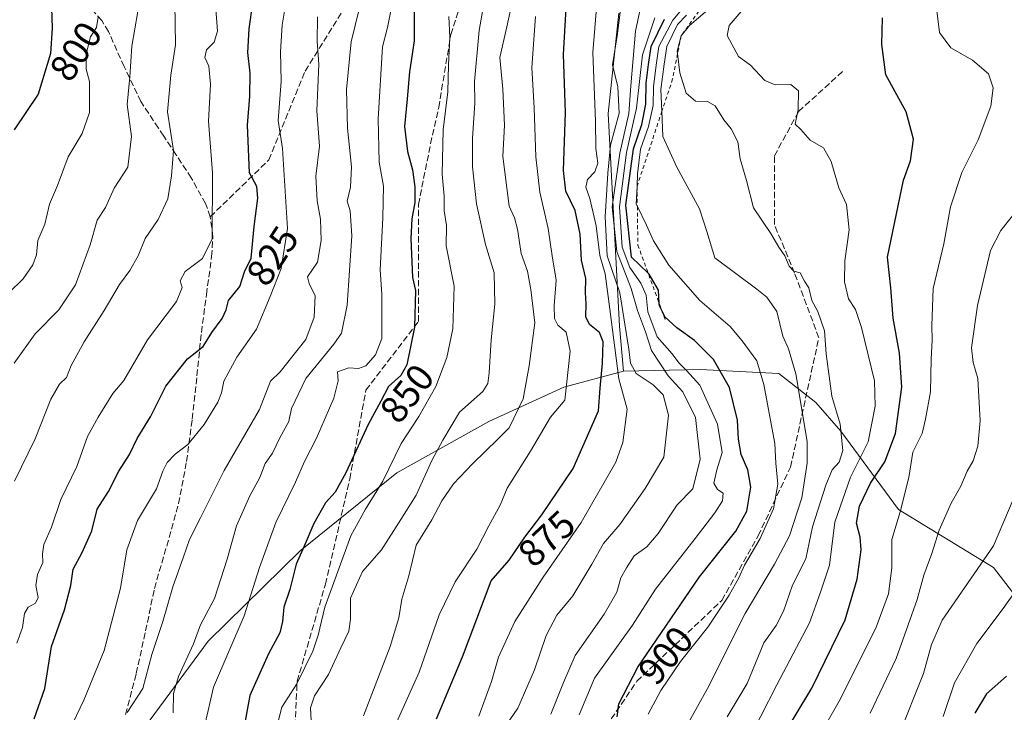
# Model space of a CAD drawing. Units: metres. Extents: x 627529 to 630974, y 4750436 to 4752814.
# Drawn here: x 627714 to 627971, y 4752319 to 4752500 of the extents above; entities that cross this region are included whole.
import ezdxf
from ezdxf.enums import TextEntityAlignment as Align

# ---------------------------------------------------------------- set-up
doc = ezdxf.new("R2010")
doc.units = ezdxf.units.M
doc.header["$MEASUREMENT"] = 0
doc.linetypes.add('DGN Style 2', pattern=[1.6480167562047852, 0.988810053722871, -0.6592067024819142])
doc.linetypes.add('DGN Style 3', pattern=[2.307223458686699, 1.648016756204785, -0.6592067024819142])
for name, color, linetype, lineweight in [('Arbolado forestal CxS', 92, 'Continuous', 0), ('Curva de nivel maestra', 30, 'Continuous', 30), ('Curva de nivel normal', 30, 'Continuous', 0), ('Escarpado lineal', 30, 'DGN Style 2', 0), ('Rótulo de curva de nivel directora', 7, 'Continuous', 0), ('Senda', 7, 'DGN Style 3', 0)]:
    doc.layers.add(name, color=color, linetype=linetype, lineweight=lineweight)
doc.styles.add('Style-Arial', font='txt')

msp = doc.modelspace()

# ---------------------------------------------------------------- linework, layer by layer
at = {"layer": 'Arbolado forestal CxS', "color": 92, "linetype": 'Continuous', "lineweight": 0}
for points in [[(627870.5909000002, 4752502.036499999, 884.0393999999943), (627867.8233000003, 4752475.732899999, 883.8154999999971), (627870.8006999996, 4752420.0229, 882.4300999999978), (627871.8513000002, 4752408.3029, 880.5093000000053), (627856.2632999998, 4752404.075300001, 869.8065999999964), (627836.6130999997, 4752395.0897, 861.6042000000016), (627812.5365000004, 4752381.6373, 854.9343999999984), (627787.2219000002, 4752361.1919, 848.8448999999965), (627763.1913000002, 4752337.5777, 840.9949000000053), (627746.7764999997, 4752315.2689, 836.829700000002)], [(627979.4682999998, 4752342.815099999, 947.6612000000023), (627968.6595000002, 4752356.8663, 941.0412999999972), (627943.7997000003, 4752371.9999, 929.2540000000008), (627928.6672999999, 4752392.535900001, 914.3365999999952), (627922.1825000001, 4752400.1031, 911.4728000000032), (627912.4546999997, 4752407.669299999, 907.1827000000048), (627891.9175000006, 4752408.750499999, 897.5059000000037), (627871.8513000002, 4752408.3029, 880.5093000000053), (627870.8006999996, 4752420.0229, 882.4300999999978), (627867.8233000003, 4752475.732899999, 883.8154999999971), (627870.5909000002, 4752502.036499999, 884.0393999999943)], [(627870.5909000002, 4752502.036499999, 884.0393999999943), (627867.8233000003, 4752475.732899999, 883.8154999999971), (627870.8006999996, 4752420.0229, 882.4300999999978), (627871.8513000002, 4752408.3029, 880.5093000000053)], [(627870.5909000002, 4752502.036499999, 884.0393999999943), (627867.8233000003, 4752475.732899999, 883.8154999999971), (627870.8006999996, 4752420.0229, 882.4300999999978), (627871.8513000002, 4752408.3029, 880.5093000000053)], [(627871.8513000002, 4752408.3029, 880.5093000000053), (627856.2632999998, 4752404.075300001, 869.8065999999964), (627836.6130999997, 4752395.0897, 861.6042000000016), (627812.5365000004, 4752381.6373, 854.9343999999984), (627787.2219000002, 4752361.1919, 848.8448999999965), (627763.1913000002, 4752337.5777, 840.9949000000053), (627746.7764999997, 4752315.2689, 836.829700000002), (627729.7291000001, 4752292.3215, 833.8607000000048)], [(627871.8513000002, 4752408.3029, 880.5093000000053), (627856.2632999998, 4752404.075300001, 869.8065999999964), (627836.6130999997, 4752395.0897, 861.6042000000016), (627812.5365000004, 4752381.6373, 854.9343999999984), (627787.2219000002, 4752361.1919, 848.8448999999965), (627763.1913000002, 4752337.5777, 840.9949000000053), (627746.7764999997, 4752315.2689, 836.829700000002), (627729.7291000001, 4752292.3215, 833.8607000000048)], [(627746.7764999997, 4752315.2689, 836.829700000002), (627763.1913000002, 4752337.5777, 840.9949000000053), (627787.2219000002, 4752361.1919, 848.8448999999965), (627812.5365000004, 4752381.6373, 854.9343999999984), (627836.6130999997, 4752395.0897, 861.6042000000016), (627856.2632999998, 4752404.075300001, 869.8065999999964), (627871.8513000002, 4752408.3029, 880.5093000000053), (627891.9175000006, 4752408.750499999, 897.5059000000037), (627912.4546999997, 4752407.669299999, 907.1827000000048), (627922.1825000001, 4752400.1031, 911.4728000000032), (627928.6672999999, 4752392.535900001, 914.3365999999952), (627943.7997000003, 4752371.9999, 929.2540000000008), (627968.6595000002, 4752356.8663, 941.0412999999972), (627979.4682999998, 4752342.815099999, 947.6612000000023)], [(627979.4682999998, 4752342.815099999, 947.6612000000023), (627968.6595000002, 4752356.8663, 941.0412999999972), (627943.7997000003, 4752371.9999, 929.2540000000008), (627928.6672999999, 4752392.535900001, 914.3365999999952), (627922.1825000001, 4752400.1031, 911.4728000000032), (627912.4546999997, 4752407.669299999, 907.1827000000048), (627891.9175000006, 4752408.750499999, 897.5059000000037), (627871.8513000002, 4752408.3029, 880.5093000000053)], [(627979.4682999998, 4752342.815099999, 947.6612000000023), (627968.6595000002, 4752356.8663, 941.0412999999972), (627943.7997000003, 4752371.9999, 929.2540000000008), (627928.6672999999, 4752392.535900001, 914.3365999999952), (627922.1825000001, 4752400.1031, 911.4728000000032), (627912.4546999997, 4752407.669299999, 907.1827000000048), (627891.9175000006, 4752408.750499999, 897.5059000000037), (627871.8513000002, 4752408.3029, 880.5093000000053)]]:
    msp.add_polyline3d(points, dxfattribs=at)
at = {"layer": 'Curva de nivel maestra', "color": 30, "linetype": 'Continuous', "lineweight": 30, "flags": 128}
for points, elevation in [([(627722.2000000002, 4752503.4101), (627722.2999999998, 4752498.140100001), (627721.9000000004, 4752491.4301), (627718.7000000002, 4752480.780099999), (627712.4000000004, 4752471.450099999)], 800), ([(627717.6500000004, 4752317.2401), (627720.4000000004, 4752325.120100001), (627722.1799999997, 4752336.120100001), (627725.5599999997, 4752345.780099999), (627727.2000000002, 4752352.120100001), (627727.8099999997, 4752356.450099999), (627730.1799999997, 4752360.780099999), (627732.6699999999, 4752366.450099999), (627734.1100000005, 4752372.120100001), (627737.0499999998, 4752376.780099999), (627739.7599999999, 4752382.120100001), (627742.5700000003, 4752386.450099999), (627744.6100000005, 4752390.6601), (627748.0899999999, 4752396.3101), (627752.0700000003, 4752404.340100001), (627757.7800000003, 4752411.460100001), (627761.8399999999, 4752414.7501), (627764.1500000004, 4752418.440099999), (627766.8399999999, 4752422.0801), (627767.8499999996, 4752424.3201), (627768.4900000002, 4752426.7401), (627771.4800000006, 4752430.440099999), (627772.6600000003, 4752434.300100001), (627774.3700000001, 4752437.8301), (627775.1600000003, 4752446.1501), (627776.1699999999, 4752453.600099999), (627775.8499999996, 4752456.670100001), (627773.9900000002, 4752460.200099999), (627773.4800000006, 4752472.700099999), (627774.0999999996, 4752480.300100001), (627774.1399999997, 4752486.3201), (627773.5599999997, 4752491.7601), (627773.8799999999, 4752497.950099999), (627774.8799999999, 4752504.700099999)], 825), ([(627817.04, 4752503.120100001), (627817.0899999999, 4752494.780099999), (627815.7999999998, 4752486.6601), (627815.2699999996, 4752479.610099999), (627814.5199999996, 4752472.390100001), (627815.2999999998, 4752465.840100001), (627816.6600000003, 4752461.020099999), (627817.2699999996, 4752456.550100001), (627817.2300000006, 4752452.450099999), (627816.4400000004, 4752448.1501), (627816.2000000002, 4752443.0601), (627816.6100000005, 4752432.8201), (627817.4000000004, 4752429.420100001), (627817.1799999997, 4752419.780099999), (627815.1399999997, 4752409.960100001), (627813.5899999999, 4752407.1601), (627810.3799999999, 4752404.290100001), (627808.3799999999, 4752400.450099999), (627805.0599999997, 4752394.2601), (627799.2199999997, 4752381.6801), (627796.3700000001, 4752376.590100001), (627793.8300000001, 4752373.780099999), (627790.79, 4752368.360099999), (627788.29, 4752362.420100001), (627786.2199999997, 4752357.690099999), (627784.5099999999, 4752351.120100001), (627782.9299999997, 4752346.450099999), (627782.6399999997, 4752342.7301), (627781.8700000001, 4752339.780099999), (627778.9100000003, 4752334.2401), (627774.0499999998, 4752323.3301), (627772.5, 4752314.780099999)], 850), ([(627822.8799999999, 4752317.220100001), (627829.7300000006, 4752333.470100001), (627837.1699999999, 4752353.380100001), (627841.9199999999, 4752358.780099999), (627846.0599999997, 4752364.8201), (627850.5099999999, 4752370.630100001), (627858.6500000004, 4752382.780099999), (627865.3300000001, 4752397.9001), (627865.7000000002, 4752403.840100001), (627866.3499999996, 4752410.360099999), (627866.4900000002, 4752415.9901), (627865.5199999996, 4752418.4001), (627862.9400000004, 4752420.4801), (627861.9900000002, 4752422.540100001), (627862.0599999997, 4752426.030099999), (627861.8899999997, 4752428.780099999), (627861.9500000002, 4752432.5001), (627860.8899999997, 4752437.3201), (627860.54, 4752444.170100001), (627859.1699999999, 4752450.370100001), (627856.7400000002, 4752455.4101), (627856.1799999997, 4752460.850099999), (627856.6500000004, 4752476.0101), (627856.1299999999, 4752491.210100001), (627856.8200000003, 4752503.360099999)], 875), ([(627870.1799999997, 4752317.780099999), (627870.5999999996, 4752321.120100001), (627875.5800000001, 4752330.7401), (627891.7599999999, 4752354.4301), (627901.2000000002, 4752366.4001), (627904.1200000001, 4752371.600099999), (627905.1699999999, 4752377.870100001), (627904.3499999996, 4752382.450099999), (627902.5999999996, 4752386.450099999), (627901.9299999997, 4752390.450099999), (627901.7000000002, 4752395.450099999), (627899.5499999998, 4752404.0101), (627895.4299999997, 4752411.360099999), (627890.4199999999, 4752416.300100001), (627885.7599999999, 4752419.640100001), (627882.6299999999, 4752422.5001), (627882.0062999995, 4752423.7917), (627881.2199999997, 4752425.420100001), (627881.1856000006, 4752426.032600001), (627880.9900000002, 4752429.5101), (627878.5499999998, 4752433.690099999), (627878.2906, 4752433.936699999), (627873.9000000004, 4752438.110099999), (627872.4100000003, 4752451.710100001), (627874.4900000002, 4752466.4901), (627876.6100000005, 4752472.850099999), (627877.6799999997, 4752478.220100001), (627877.7800000003, 4752483.6601), (627878.3700000001, 4752488.5801), (627879.0499999998, 4752493.300100001), (627882.5300000003, 4752500.4801)], 900), ([(627912.7000000002, 4752311.1801), (627921.1399999997, 4752325.220100001), (627929.8799999999, 4752343.120100001), (627932.9600000001, 4752353.780099999), (627934.0599999997, 4752361.450099999), (627933.7999999998, 4752364.780099999), (627932.79, 4752368.450099999), (627933.5999999996, 4752372.9001), (627936.4600000001, 4752378.9001), (627940.2400000002, 4752384.5601), (627942.9800000006, 4752391.9301), (627944.6299999999, 4752404.040100001), (627944.04, 4752412.960100001), (627942.4299999997, 4752422.120100001), (627941.7699999996, 4752430.120100001), (627940.9500000002, 4752438.110099999), (627945.0899999999, 4752458.2601), (627946.9500000002, 4752463.4001), (627947.75, 4752469.0001), (627945.7999999998, 4752476.1501), (627940.5, 4752485.9101), (627939.4400000004, 4752493.8101), (627939.6399999997, 4752500.780099999)], 925), ([(627972.04, 4752328.350099999), (627966.7999999998, 4752323.7301), (627963.79, 4752318.690099999)], 950)]:
    msp.add_lwpolyline(points, dxfattribs=dict(at, elevation=elevation))
at = {"layer": 'Curva de nivel normal', "color": 30, "linetype": 'Continuous', "lineweight": 0, "flags": 128}
for points, elevation in [([(627790.1399999997, 4752316.779999999), (627789.9699999997, 4752320.140000001), (627790.9600000001, 4752323.220000001), (627794.6600000003, 4752328.810000001), (627797.8700000001, 4752335.779999999), (627799.9400000004, 4752340.17), (627800.3600000005, 4752343.34), (627800.3799999999, 4752348.84), (627803.5499999998, 4752355.779999999), (627808.4900000002, 4752361.449999999), (627813.54, 4752369.449999999), (627817.6100000005, 4752375.779999999), (627821.7199999997, 4752384.91), (627824.5599999997, 4752390.24), (627828.9100000003, 4752397.529999999), (627835, 4752402.92), (627836.3099999997, 4752405.07), (627836.6799999997, 4752407.859999999), (627837.1699999999, 4752416.449999999), (627838.2000000002, 4752425.779999999), (627838.0199999996, 4752434.029999999), (627835.7100000001, 4752441.470000001), (627833.4000000004, 4752452.109999999), (627832.3399999999, 4752461.76), (627832.3300000001, 4752469.279999999), (627832.9699999997, 4752478.470000001), (627832.8399999999, 4752484.140000001), (627834.0700000003, 4752497.51), (627836.5800000001, 4752512)], 860), ([(627833.9600000001, 4752317.92), (627837.2599999999, 4752326.980000001), (627839.1100000005, 4752333.359999999), (627843.4400000004, 4752342.67), (627850.7999999998, 4752354.32), (627860.7999999998, 4752368.67), (627869.8200000003, 4752384.41), (627871.6200000001, 4752389.630000001), (627872.8300000001, 4752398.300000001), (627870.5800000001, 4752406.25), (627868.2999999998, 4752424.51), (627867.0700000003, 4752433.779999999), (627865.6200000001, 4752438.58), (627864.6600000003, 4752446.32), (627863.0199999996, 4752453.449999999), (627862, 4752456.449999999), (627862.4199999999, 4752458.449999999), (627864.3399999999, 4752460.449999999), (627865.0999999996, 4752462.779999999), (627864.5800000001, 4752466.560000001), (627864.5199999996, 4752473.720000001), (627863.8200000003, 4752491.689999999), (627865.4000000004, 4752510.939999999)], 880), ([(627840.2100000001, 4752314.180000001), (627844.2100000001, 4752320.02), (627848.5199999996, 4752330.07), (627851.5800000001, 4752339.039999999), (627854.4299999997, 4752344.350000001), (627858.5700000003, 4752349.470000001), (627863.5800000001, 4752357.689999999), (627866.5700000003, 4752363.119999999), (627870.8600000005, 4752368.130000001), (627877.5199999996, 4752377.5), (627882.3899999997, 4752385.779999999), (627883.5899999999, 4752396.779999999), (627882.1799999997, 4752402.09), (627879.5700000003, 4752404.680000001), (627875.1100000005, 4752407.619999999), (627873.6699999999, 4752410.359999999), (627873.2000000002, 4752414.060000001), (627870.8499999996, 4752428.789999999), (627867.5700000003, 4752438.449999999), (627867.0099999999, 4752448.66), (627867.7699999996, 4752460.15), (627868.4600000001, 4752467.449999999), (627870.7199999997, 4752475.850000001), (627870.3899999997, 4752482.730000001), (627868.9600000001, 4752488.5), (627870.1399999997, 4752496.08), (627871.9500000002, 4752509.82)], 885), ([(627852.8300000001, 4752318.449999999), (627856.1799999997, 4752326.699999999), (627859.1900000004, 4752333.82), (627866.8200000003, 4752344.67), (627870.1200000001, 4752350.42), (627871.1399999997, 4752354.119999999), (627872.5800000001, 4752356.74), (627874.6299999999, 4752359.9), (627877.9100000003, 4752362.26), (627880.9100000003, 4752365.75), (627885.9199999999, 4752373.27), (627890.0199999996, 4752377.49), (627891.9199999999, 4752385.26), (627890.6799999997, 4752396.180000001), (627887.3600000005, 4752402.9), (627883.5300000003, 4752407.060000001), (627879.1799999997, 4752413.680000001), (627877.5599999997, 4752418.600000001), (627875.54, 4752424.140000001), (627873.8399999999, 4752429.890000001), (627870.0599999997, 4752439.609999999), (627868.8799999999, 4752451.34), (627870.8600000005, 4752465.390000001), (627873.2699999996, 4752475.730000001), (627873.7699999996, 4752482.980000001), (627874.9699999997, 4752497.310000001), (627877.4400000004, 4752508.869999999)], 890), ([(627726.7400000002, 4752314.050000001), (627730.6500000004, 4752322.09), (627735.9400000004, 4752335.09), (627740.2300000006, 4752351.449999999), (627741.8700000001, 4752361.449999999), (627744.6399999997, 4752369.119999999), (627749.6500000004, 4752377.449999999), (627751.3200000003, 4752382.08), (627752.4100000003, 4752384.350000001), (627754.4800000006, 4752386.560000001), (627757.8499999996, 4752389.09), (627762.1399999997, 4752394.32), (627765.6600000003, 4752400.16), (627766.6699999999, 4752402.619999999), (627767.2400000002, 4752405.630000001), (627770.6399999997, 4752411.970000001), (627775.7800000003, 4752419.27), (627779.4199999999, 4752427.84), (627782.2699999996, 4752435.17), (627783.9100000003, 4752445.67), (627782.6299999999, 4752466.550000001), (627781.5, 4752473.92), (627782.2300000006, 4752484.109999999), (627782.1200000001, 4752491.99), (627782.54, 4752498.869999999), (627783.8300000001, 4752506.82)], 830), ([(627803.6200000001, 4752507.119999999), (627800.5999999996, 4752494.560000001), (627799.3399999999, 4752482.02), (627799.6399999997, 4752471.930000001), (627800.6799999997, 4752461.779999999), (627800.4199999999, 4752456.449999999), (627799.5599999997, 4752452.779999999), (627800.2999999998, 4752450.26), (627800.7100000001, 4752443.710000001), (627799.4900000002, 4752425.600000001), (627798.0199999996, 4752418.230000001), (627796.0199999996, 4752415.32), (627788.6799999997, 4752406.350000001), (627784.9400000004, 4752398.449999999), (627784.2300000006, 4752395.050000001), (627781.8799999999, 4752390.779999999), (627780, 4752386.779999999), (627778.0700000003, 4752384.119999999), (627776.7100000001, 4752380.430000001), (627774.04, 4752375.619999999), (627770.5599999997, 4752367.75), (627768.1299999999, 4752358.99), (627764.79, 4752348.77), (627761.1500000004, 4752341.82), (627759.3099999997, 4752336.869999999), (627755.4000000004, 4752328.32), (627754.1200000001, 4752323.83), (627754.0199999996, 4752318.779999999)], 840), ([(627842.9800000006, 4752506.119999999), (627841.3499999996, 4752498.449999999), (627839.4500000002, 4752490.449999999), (627840.2599999999, 4752482.119999999), (627840.7000000002, 4752472.710000001), (627840.2300000006, 4752464.5), (627841.9400000004, 4752451.449999999), (627843.2800000003, 4752448.449999999), (627844.1100000005, 4752445.449999999), (627845.0300000003, 4752439.119999999), (627846.7199999997, 4752434.449999999), (627847.5899999999, 4752429.66), (627848.6600000003, 4752420.960000001), (627847.1600000003, 4752409.66), (627845.5700000003, 4752401.02), (627841.8799999999, 4752393.430000001), (627838.9600000001, 4752390.449999999), (627832.3600000005, 4752383.99), (627827.3499999996, 4752378.77), (627824.2999999998, 4752374.32), (627821.6600000003, 4752369.359999999), (627817.5800000001, 4752362.66), (627815.6500000004, 4752354.66), (627813.8099999997, 4752348.560000001), (627813.0800000001, 4752343.66), (627810.7999999998, 4752336.180000001), (627803.7999999998, 4752318.01)], 865), ([(627878.29, 4752318.41), (627881.5700000003, 4752324.65), (627886.75, 4752332.189999999), (627893.8899999997, 4752341.26), (627899.5099999999, 4752349.600000001), (627902.0099999999, 4752354.119999999), (627903.4900000002, 4752357.449999999), (627907.5999999996, 4752364.449999999), (627911.0800000001, 4752372.180000001), (627912.2400000002, 4752378.699999999), (627911.7300000006, 4752384.180000001), (627911.4199999999, 4752389.350000001), (627908.5999999996, 4752404.74), (627906.75, 4752410.960000001), (627902.8600000005, 4752416.230000001), (627899.7599999999, 4752419.970000001), (627891.7800000003, 4752426.810000001), (627883.6600000003, 4752436), (627879.6600000003, 4752442.380000001), (627877.8600000005, 4752446.529999999), (627875.4606999997, 4752451.427100001), (627875.1799999997, 4752452), (627875.3934000004, 4752456.694499999), (627875.54, 4752459.92), (627876.2999999998, 4752466.449999999), (627878.4199999999, 4752472.380000001), (627879.5700000003, 4752477.82), (627879.7199999997, 4752482.77), (627880.4000000004, 4752488.4), (627881.1200000001, 4752493.32), (627884.7100000001, 4752500.230000001), (627889.7800000003, 4752506.32)], 905), ([(627754.3899999997, 4752504.779999999), (627754.5899999999, 4752493.779999999), (627753.3600000005, 4752485.779999999), (627752.5099999999, 4752476.220000001), (627754.0800000001, 4752466.050000001), (627753.5199999996, 4752459.4), (627752.5999999996, 4752453.4), (627750.04, 4752447.970000001), (627746.7100000001, 4752442.980000001), (627744.8499999996, 4752438.52), (627742.6900000004, 4752434.680000001), (627739.9800000006, 4752431), (627735.9100000003, 4752424.130000001), (627730.6699999999, 4752415.99), (627727.3200000003, 4752409.720000001), (627726.0700000003, 4752406.65), (627724.2699999996, 4752404.859999999), (627721.9800000006, 4752400.949999999), (627717.9000000004, 4752390.560000001), (627712.5, 4752379.5)], 815), ([(627765.1299999999, 4752503.199999999), (627765.5899999999, 4752497.300000001), (627764.75, 4752494.460000001), (627762.6799999997, 4752492.470000001), (627762.2599999999, 4752490.460000001), (627763.2999999998, 4752488.109999999), (627763.7999999998, 4752483.480000001), (627763.2100000001, 4752473.75), (627764.3200000003, 4752460.189999999), (627764.2300000006, 4752442.930000001), (627761.6600000003, 4752437.789999999), (627757.1200000001, 4752434.390000001), (627755.8499999996, 4752431.960000001), (627756.3899999997, 4752430.180000001), (627754.8300000001, 4752426.480000001), (627747.2699999996, 4752416.460000001), (627741.1100000005, 4752405.859999999), (627738.2400000002, 4752402.449999999), (627734.3399999999, 4752396.189999999), (627731.6200000001, 4752391.16), (627728.7599999999, 4752383.32), (627724.6399999997, 4752374.689999999), (627722.1299999999, 4752367.42), (627720.1299999999, 4752362.859999999), (627719.7699999996, 4752360.449999999), (627719.9000000004, 4752358.17), (627718.5199999996, 4752355), (627718.0599999997, 4752352.17), (627718.6299999999, 4752348.960000001), (627717.9299999997, 4752347.470000001), (627716.0099999999, 4752346.42), (627715.1299999999, 4752344.76), (627714.5599999997, 4752341.100000001), (627713.0999999996, 4752337.01)], 820), ([(627811.0999999996, 4752503.52), (627810.1200000001, 4752498.24), (627808.7599999999, 4752493.189999999), (627807.5999999996, 4752474.380000001), (627807.9299999997, 4752462.970000001), (627809.04, 4752456.699999999), (627808.9000000004, 4752448.460000001), (627808.1600000003, 4752434.84), (627808.6399999997, 4752428.449999999), (627808.5700000003, 4752416.83), (627806.9199999999, 4752412.58), (627804.4400000004, 4752409.710000001), (627802.5099999999, 4752409.01), (627799.9500000002, 4752409.15), (627797.0099999999, 4752408.140000001), (627797.1299999999, 4752405.699999999), (627796.0300000003, 4752401.24), (627791.4699999997, 4752390.720000001), (627788.3499999996, 4752384.57), (627786.0499999998, 4752379.16), (627780.8399999999, 4752368.600000001), (627776.5700000003, 4752356.82), (627772.5499999998, 4752344.220000001), (627764.5499999998, 4752325.529999999), (627762.2000000002, 4752315.220000001)], 845), ([(627899, 4752317.76), (627904.2400000002, 4752326.449999999), (627908.5700000003, 4752337.119999999), (627911.7999999998, 4752341.699999999), (627913.7300000006, 4752345.380000001), (627916.0800000001, 4752352.210000001), (627919.5199999996, 4752359.140000001), (627921.3099999997, 4752367.539999999), (627924.7599999999, 4752378.449999999), (627926.4600000001, 4752382.449999999), (627928.2400000002, 4752384.449999999), (627929.2599999999, 4752387.449999999), (627928.54, 4752394.380000001), (627926.3200000003, 4752401.74), (627924.8600000005, 4752412.779999999), (627924.4000000004, 4752418.82), (627922.6600000003, 4752423.880000001), (627921.1299999999, 4752426.82), (627920.3399999999, 4752430.100000001), (627919.2400000002, 4752431.800000001), (627918.0599999997, 4752433.99), (627916.3899999997, 4752434.49), (627915.1799999997, 4752435.75), (627914.0700000003, 4752438.52), (627912.4699999997, 4752440.74), (627910.4199999999, 4752444.300000001), (627905.8799999999, 4752451.09), (627903.9900000002, 4752458.199999999), (627902.3399999999, 4752463.890000001), (627901.75, 4752468.34), (627900.0099999999, 4752471.730000001), (627898.0800000001, 4752474.07), (627895.8300000001, 4752477.720000001), (627893.8399999999, 4752478.9), (627890.7000000002, 4752479.02), (627888.2400000002, 4752481.07), (627886.6100000005, 4752486.430000001), (627885.9954000004, 4752491.426100001), (627885.9100000003, 4752492.119999999), (627886.9199999999, 4752496.120100001), (627889.1399999997, 4752498.84), (627893.8099999997, 4752502.859999999)], 915), ([(627903.3899999997, 4752309.369999999), (627912, 4752326.08), (627920.5300000003, 4752342.32), (627923.4100000003, 4752350.42), (627925.75, 4752357.480000001), (627927.0999999996, 4752368.75), (627931.2800000003, 4752380.52), (627935.8899999997, 4752389.77), (627937.6699999999, 4752399.119999999), (627937.5499999998, 4752405.76), (627934.1500000004, 4752419.67), (627932.5700000003, 4752424.449999999), (627930.7000000002, 4752427.24), (627929.6699999999, 4752431.680000001), (627929.7699999996, 4752437.199999999), (627930.9299999997, 4752445.279999999), (627930.2000000002, 4752451.880000001), (627928.2199999997, 4752456.310000001), (627926.1699999999, 4752463.180000001), (627924.2100000001, 4752466.75), (627920.6600000003, 4752468.810000001), (627918.2100000001, 4752471.560000001), (627916.7199999997, 4752472.960000001), (627917.54, 4752476.76), (627917.6699999999, 4752481.66), (627915.6399999997, 4752483.390000001), (627911.5099999999, 4752483.26), (627908.8600000005, 4752484.4), (627905.0499999998, 4752488.390000001), (627901.9199999999, 4752490.65), (627898.9299999997, 4752496.210000001), (627899.5099999999, 4752498.779999999), (627903.1600000003, 4752503.119999999)], 920), ([(627953.7100000001, 4752503.380000001), (627954.5300000003, 4752496.939999999), (627957.4699999997, 4752492.949999999), (627963.1399999997, 4752489.680000001), (627967.3899999997, 4752486.180000001), (627968.6100000005, 4752482.470000001), (627967.9800000006, 4752477.67), (627964.6399999997, 4752468.84), (627960.3799999999, 4752460.26), (627957.4400000004, 4752451.34), (627955.6799999997, 4752441.59), (627952.9000000004, 4752429.9), (627952.5199999996, 4752420.230000001), (627952.6399999997, 4752416.430000001), (627952.3200000003, 4752411.380000001), (627952.1699999999, 4752402.82), (627950.9000000004, 4752395.66), (627949.9800000006, 4752391.949999999), (627947.5499999998, 4752387.039999999), (627946.5, 4752380.42), (627944.2199999997, 4752371.439999999), (627942.0499999998, 4752364.17), (627942.0199999996, 4752356.779999999), (627941.1500000004, 4752349.92), (627937.8399999999, 4752340.99), (627928.2800000003, 4752321.84), (627918.3399999999, 4752304.380000001)], 930), ([(627734.3700000001, 4752500.980000001), (627733.9600000001, 4752498.300000001), (627732.3700000001, 4752495.810000001), (627731.2000000002, 4752491.4), (627731.2300000006, 4752487.41), (627732.0899999999, 4752484.17), (627732.1100000005, 4752476.050000001), (627730.1699999999, 4752470.539999999), (627726.54, 4752464.380000001), (627723.7599999999, 4752456.880000001), (627721.6399999997, 4752452.039999999), (627720.3799999999, 4752446.779999999), (627718.5599999997, 4752442.449999999), (627718.2300000006, 4752438.779999999), (627717.2999999998, 4752436.119999999), (627714.7300000006, 4752432.449999999), (627711.0199999996, 4752428.779999999)], 805), ([(627744.7100000001, 4752502.480000001), (627743.2000000002, 4752493.4), (627742.6200000001, 4752485.33), (627741.9199999999, 4752478.119999999), (627743.0599999997, 4752469.76), (627742.1699999999, 4752461.74), (627738.5700000003, 4752456.220000001), (627736.2699999996, 4752451.119999999), (627734.1399999997, 4752447.779999999), (627732.2999999998, 4752441.32), (627728.4299999997, 4752430.92), (627724.1200000001, 4752424.32), (627717.8600000005, 4752418.01), (627712.3499999996, 4752410.350000001)], 810), ([(627791.7300000006, 4752501.100000001), (627791.6900000004, 4752494.57), (627792.1200000001, 4752488.66), (627791.5999999996, 4752476.480000001), (627792.3300000001, 4752467.199999999), (627791.3399999999, 4752459.33), (627791.6500000004, 4752452.890000001), (627792.5599999997, 4752448.119999999), (627792.7100000001, 4752442.449999999), (627791.7800000003, 4752436.779999999), (627789.1200000001, 4752432.980000001), (627789.5999999996, 4752431.26), (627791.1600000003, 4752427.980000001), (627790.9000000004, 4752422.449999999), (627788.6900000004, 4752416.560000001), (627782.0300000003, 4752408.08), (627779.4600000001, 4752405.66), (627776.5899999999, 4752398.24), (627767.3700000001, 4752382.279999999), (627761.1500000004, 4752369.850000001), (627758.2300000006, 4752364.210000001), (627756.7199999997, 4752359.640000001), (627753.9400000004, 4752351.800000001), (627751.25, 4752342.680000001), (627748.4000000004, 4752334.039999999), (627746.0499999998, 4752325.119999999), (627741.9500000002, 4752318.880000001)], 835), ([(627781.04, 4752314.779999999), (627782.4600000001, 4752320.279999999), (627786.3600000005, 4752326.42), (627790.5300000003, 4752334.939999999), (627791.9699999997, 4752339.119999999), (627793.7100000001, 4752346.449999999), (627800.4500000002, 4752365.109999999), (627804.3600000005, 4752372.130000001), (627808.9000000004, 4752379.449999999), (627813.6299999999, 4752389.359999999), (627818.29, 4752396.41), (627822.7599999999, 4752404.289999999), (627825.5999999996, 4752411.84), (627827.1399999997, 4752419.4), (627827.5199999996, 4752430.51), (627825.4600000001, 4752441.130000001), (627825.5599999997, 4752446.449999999), (627824.8899999997, 4752450.279999999), (627824.9199999999, 4752454.09), (627824.3499999996, 4752459.83), (627824.6600000003, 4752471.470000001), (627825.8399999999, 4752481.390000001), (627826.04, 4752488.51), (627826.4000000004, 4752495.720000001), (627826.1699999999, 4752501.119999999)], 855), ([(627812.5499999998, 4752316.4), (627818.3300000001, 4752329.480000001), (627823.5599999997, 4752344.449999999), (627827.7599999999, 4752353.119999999), (627833.4600000001, 4752361.65), (627836.5899999999, 4752367.800000001), (627839.54, 4752373.15), (627841.3700000001, 4752377.66), (627847.5, 4752387.279999999), (627852.7000000002, 4752396.25), (627856.4699999997, 4752400.680000001), (627857.8899999997, 4752413.529999999), (627856.8300000001, 4752418.449999999), (627854.6200000001, 4752420.359999999), (627853.7400000002, 4752422.08), (627853.7300000006, 4752425.359999999), (627854.2100000001, 4752432.119999999), (627853.1299999999, 4752438.51), (627852.1600000003, 4752445.600000001), (627849.9699999997, 4752455.180000001), (627848.9199999999, 4752464.4), (627848.4699999997, 4752477.210000001), (627847.8200000003, 4752487.779999999), (627848.79, 4752501.119999999)], 870), ([(627860.2199999997, 4752318.26), (627864.2699999996, 4752327.9), (627874.2199999997, 4752341.779999999), (627880.2400000002, 4752351.199999999), (627890.6200000001, 4752364.42), (627895.7699999996, 4752371.210000001), (627897.7000000002, 4752374.32), (627897.9199999999, 4752376.310000001), (627896.4000000004, 4752377.289999999), (627895.4699999997, 4752378.91), (627896.2999999998, 4752382.449999999), (627897.6600000003, 4752386.939999999), (627896.4000000004, 4752394.42), (627891.8499999996, 4752404.609999999), (627888.3600000005, 4752408.439999999), (627886.3600000005, 4752410.42), (627884.5999999996, 4752412.810000001), (627880.6799999997, 4752417.27), (627878.2400000002, 4752423.82), (627877.7800000003, 4752428.210000001), (627876.4000000004, 4752431.32), (627873.5199999996, 4752435.4), (627871.5199999996, 4752440.730000001), (627870.7999999998, 4752451.34), (627872.6600000003, 4752465.529999999), (627875.25, 4752477.119999999), (627876.8200000003, 4752491.130000001), (627880, 4752500.810000001)], 895), ([(627887.7000000002, 4752314.119999999), (627893.8399999999, 4752325.199999999), (627903.6699999999, 4752344.82), (627911.3799999999, 4752357.710000001), (627915.2400000002, 4752365.16), (627918.54, 4752375.119999999), (627919.9400000004, 4752384.210000001), (627919.8899999997, 4752389.810000001), (627916.9500000002, 4752407.560000001), (627915, 4752414.140000001), (627913.5700000003, 4752417.449999999), (627911.9699999997, 4752423.880000001), (627909.3700000001, 4752427.689999999), (627906.7599999999, 4752429.77), (627895.7300000006, 4752437.939999999), (627893.6399999997, 4752444.869999999), (627891.7000000002, 4752450.83), (627885.79, 4752461.66), (627882.1500000004, 4752469.710000001), (627881.8816000001, 4752476.3235), (627881.6500000004, 4752482.029999999), (627882.4699999997, 4752488.680000001), (627883.1699999999, 4752493.310000001), (627885.9500000002, 4752499.07), (627888.3300000001, 4752501.49)], 910), ([(627936.4100000003, 4752318.680000001), (627943.1600000003, 4752333.050000001), (627946.3300000001, 4752341.84), (627948.7199999997, 4752348.480000001), (627950.4299999997, 4752354.859999999), (627952.4800000006, 4752360.52), (627954.4400000004, 4752366.66), (627957.5800000001, 4752373.680000001), (627960.0899999999, 4752378.180000001), (627961.7699999996, 4752382.050000001), (627963.2999999998, 4752384.779999999), (627964.5999999996, 4752388.65), (627965.1900000004, 4752395.24), (627964.5599999997, 4752406.32), (627963.2999999998, 4752410.5), (627962.9000000004, 4752414.34), (627964.4600000001, 4752425.5), (627967.8600000005, 4752439.869999999), (627970.5899999999, 4752445.140000001), (627974.5800000001, 4752450.210000001)], 935), ([(627943.7800000003, 4752312.689999999), (627950.3399999999, 4752329.09), (627952.4600000001, 4752336.680000001), (627955.1900000004, 4752343.08), (627968.6799999997, 4752362.51), (627973.8399999999, 4752374.640000001)], 940), ([(627955.4600000001, 4752317.859999999), (627958.4900000002, 4752326.640000001), (627964.29, 4752336.980000001), (627971.2000000002, 4752346.119999999), (627985.5499999998, 4752366.470000001)], 945)]:
    msp.add_lwpolyline(points, dxfattribs=dict(at, elevation=elevation))
at = {"layer": 'Escarpado lineal', "color": 30, "linetype": 'DGN Style 2', "lineweight": 0, "extrusion": (0.9390023094724759, 0.343910830863065, 5.674886040304135e-05), "elevation": 2223992.719871955, "flags": 128}
msp.add_lwpolyline([(4246620.15681874, 776.3750488524756), (4246612.304413507, 775.1596488500472), (4246603.886823486, 773.1396488472755), (4246601.500365587, 773.131448849028), (4246599.134437809, 773.0816488471776)], dxfattribs=at)
at = {"layer": 'Escarpado lineal', "color": 30, "linetype": 'DGN Style 2', "lineweight": 0}
msp.add_polyline3d([(627897.3482999997, 4752510.620800001, 912.8629999999977), (627886.9199999999, 4752496.120100001, 912.9318000000059), (627885.9954000004, 4752491.426100001, 913.9504000000015), (627884.7000000002, 4752484.850099999, 913.2293999999965), (627881.8816000001, 4752476.3235, 909.7994999999937), (627875.3934000004, 4752456.694499999, 902.1506999999983), (627875.4606999997, 4752451.427100001, 903.7516000000032), (627875.5899999999, 4752441.3101, 902.5840999999928)], dxfattribs=at)
at = {"layer": 'Senda', "color": 7, "linetype": 'DGN Style 3', "lineweight": 0}
for points in [[(627763.7200999996, 4752448.700099999, 828.5265999999974), (627779.0274999999, 4752463.597100001, 833.7899000000034), (627788.5526999999, 4752486.8805, 837.2024999999995), (627802.3108999999, 4752509.1055, 844.0111999999936), (627810.7777000006, 4752527.097100001, 843.9646000000067), (627818.1860999997, 4752540.8555, 851.1975999999995), (627828.7692999998, 4752556.7305, 853.7023999999947), (627840.4111000003, 4752571.547300001, 856.2975000000006), (627850.9945, 4752584.247300001, 858.6094000000012), (627856.2861000003, 4752595.8891, 853.0711000000011), (627860.5195000004, 4752609.647299999, 851.1726000000054), (627864.7527000001, 4752625.522299999, 845.3340999999928), (627866.8695, 4752636.105699999, 845.5783999999985), (627867.9276999999, 4752645.630700001, 838.6490999999951), (627870.0444999998, 4752653.039100001, 836.9866000000038), (627871.1026999997, 4752667.855900001, 830.8390999999974)], [(627758.4294999996, 4752125.5327, 902.0629000000046), (627756.8025000002, 4752148.213099999, 894.3022000000057), (627750.4524999997, 4752161.9715, 883.696299999996), (627750.4524999997, 4752177.8465, 880.8334999999934), (627754.6858999999, 4752196.896500001, 882.7844000000041), (627757.8608999997, 4752215.9465, 875.2271999999939), (627763.1524999999, 4752230.763300001, 876.8258999999963), (627768.4442999996, 4752248.754899999, 873.4161000000023), (627776.9108999996, 4752263.571699999, 874.5699000000022), (627785.3777000001, 4752279.446699999, 866.5403999999982), (627787.4943000004, 4752291.088300001, 863.7459999999993), (627785.3777000001, 4752303.7885, 865.5777999999991), (627786.4358999999, 4752327.071699999, 866.0565999999964), (627793.8443, 4752352.471899999, 862.391699999993), (627800.1942999996, 4752379.988500001, 856.5127999999969), (627804.4276999999, 4752403.2719, 851.3631000000023), (627818.1860999997, 4752421.263699999, 855.4706000000006), (627818.1860999997, 4752435.022100001, 858.5990000000021), (627818.1860999997, 4752451.9553, 857.8877000000066), (627821.3611000003, 4752467.830499999, 859.2376999999979), (627823.4776999997, 4752477.3555, 860.8178000000044), (627826.6527000006, 4752496.4055, 863.0320999999967), (627833.0027000001, 4752516.513900001, 865.7381000000023)], [(627741.5401, 4752318.370100001, 842.8665999999939), (627744.3501000004, 4752329.100099999, 839.8301000000066), (627746.7901, 4752340.220100001, 840.6671999999963), (627749.0900999998, 4752351.370100001, 838.4003999999986), (627752.3000999996, 4752362.460100001, 837.343599999993), (627755.4301000005, 4752373.5801, 839.0828999999941), (627757.5000999998, 4752384.6501, 838.4150999999983), (627759.0100999996, 4752395.720100001, 835.3873000000021), (627760.2100999998, 4752407.0701, 831.9323000000004), (627761.3800999997, 4752418.440099999, 829.1353999999993), (627762.7100999998, 4752428.360099999, 824.9510000000009), (627764.0701000001, 4752438.280099999, 825.7250000000058), (627764.3800999997, 4752443.4901, 826.1380000000064), (627763.7200999996, 4752448.700099999, 828.5265999999974), (627762.4700999996, 4752452.170100001, 825.3315000000002), (627758.7200999996, 4752458.9101, 822.011799999993), (627754.7301000003, 4752465.030099999, 821.2241999999969), (627751.5301000001, 4752469.850099999, 819.6162999999942), (627750.1401000004, 4752471.940099999, 818.9529999999941), (627745.5701000001, 4752478.860099999, 819.0313000000025), (627741.1700999998, 4752488.0701, 816.273199999996), (627737.0601000005, 4752497.220100001, 819.6699999999983), (627735.3101000005, 4752500.120100001, 814.3396000000066), (627733.1601, 4752502.590100001, 811.4079999999958)], [(627808.7487000005, 4752238.9793, 894.2243000000017), (627833.0027000001, 4752266.7467, 895.5715999999958), (627853.1111000003, 4752294.263499999, 907.7062000000006), (627875.3361000001, 4752327.071699999, 910.1554999999935), (627897.5610999997, 4752348.238500001, 917.746499999994), (627907.0861000001, 4752365.171900001, 914.011799999993), (627915.5528999995, 4752383.1635, 915.8248000000023), (627922.9612999996, 4752417.030300001, 927.803899999999), (627916.6113, 4752433.9637, 918.979600000006), (627911.3195000002, 4752446.663699999, 916.3264000000055), (627911.3195000002, 4752464.6555, 919.2307000000001), (627917.6694999998, 4752476.2971, 922.7400000000052), (627929.3113000002, 4752486.8805, 925.430600000007)]]:
    msp.add_polyline3d(points, dxfattribs=at)

# ---------------------------------------------------------------- texts
at = {"layer": 'Rótulo de curva de nivel directora', "color": 7, "linetype": 'Continuous', "lineweight": 0, "style": 'Style-Arial'}
for s, rotation, p in [('800', 56.19686165626636, (627728.5256537537, 4752492.042255346)), ('825', 56.59312336332309, (627779.9804628177, 4752438.48118255)), ('850', 52.3072362016666, (627815.1840452334, 4752402.434573543)), ('875', 43.09450824211043, (627851.7439895149, 4752364.42185533)), ('900', 50.15321690809545, (627882.8861535294, 4752333.84210625))]:
    msp.add_text(s, height=7.000000000000002, rotation=rotation, dxfattribs=at).set_placement(p, align=Align.MIDDLE_CENTER)

doc.saveas('drawing.dxf')
